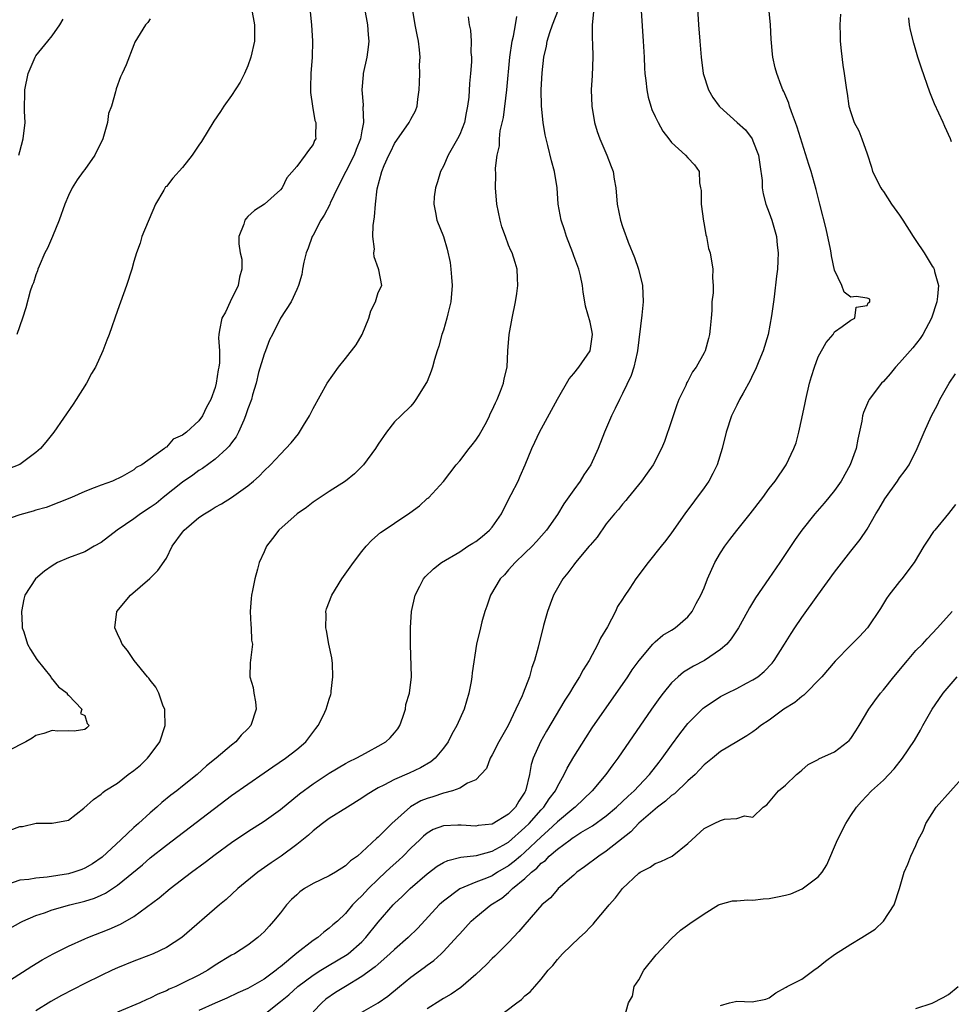
# Model space of a CAD drawing. Units: inches. Extents: x 2550000 to 2553000, y 1509000 to 1512000.
# Drawn here: x 2550217 to 2550331, y 1511105 to 1511226 of the extents above; entities that cross this region are included whole.
import ezdxf

# ---------------------------------------------------------------- set-up
doc = ezdxf.new("R2010")
doc.units = ezdxf.units.IN
doc.header["$MEASUREMENT"] = 0
doc.layers.add('LD25501509_2ft', color=9, linetype='Continuous')

msp = doc.modelspace()

# ---------------------------------------------------------------- linework, layer by layer
at = {"layer": 'LD25501509_2ft'}
for points, elevation in [([(2550247, 1511103.57), (2550249, 1511105.15), (2550250.02, 1511105.98), (2550251.15, 1511107), (2550253, 1511108.39), (2550253.96, 1511109), (2550255, 1511109.62), (2550257, 1511110.78), (2550257.31, 1511111), (2550259, 1511112.49), (2550259.5, 1511113), (2550261, 1511114.87), (2550262.84, 1511117), (2550263, 1511117.16), (2550263.96, 1511118.04), (2550264.94, 1511119), (2550267, 1511120.8), (2550268.25, 1511121.75), (2550269, 1511122.19), (2550269.55, 1511122.45), (2550271.15, 1511122.85), (2550273.07, 1511123.07), (2550275, 1511123.59), (2550276.33, 1511124.33), (2550277, 1511124.72), (2550279, 1511126.48), (2550279.53, 1511127), (2550281, 1511128.65), (2550281.34, 1511129), (2550281.99, 1511130.01), (2550282.75, 1511131), (2550283, 1511131.54), (2550283.83, 1511133), (2550284.2, 1511133.8), (2550285, 1511135.18), (2550286.48, 1511137.52), (2550287.28, 1511138.72), (2550291.63, 1511145), (2550292.17, 1511145.83), (2550293.01, 1511146.99), (2550294.72, 1511149), (2550295, 1511149.3), (2550295.92, 1511150.08), (2550297, 1511150.72), (2550297.44, 1511151), (2550299, 1511152.35), (2550299.53, 1511153), (2550300.03, 1511153.97), (2550300.6, 1511155), (2550301, 1511155.91), (2550301.41, 1511157), (2550302.31, 1511159), (2550303, 1511160.19), (2550303.53, 1511161), (2550304.16, 1511161.84), (2550305, 1511162.95), (2550306.65, 1511165), (2550308.22, 1511167), (2550309, 1511168.11), (2550309.71, 1511169), (2550311.06, 1511171), (2550312.03, 1511173), (2550312.3, 1511173.7), (2550312.61, 1511175), (2550313, 1511176.7), (2550313.41, 1511178.59), (2550313.48, 1511179), (2550313.94, 1511181), (2550314.17, 1511181.83), (2550314.53, 1511183), (2550315, 1511184.24), (2550315.99, 1511186.01), (2550316.83, 1511187), (2550317, 1511187.32), (2550317.96, 1511187.96), (2550319, 1511188.75), (2550319.5, 1511189), (2550319.66, 1511190.34), (2550321, 1511190.54), (2550321.13, 1511190.87), (2550321.34, 1511191), (2550321.34, 1511191.34), (2550321, 1511191.46), (2550319.67, 1511191.67), (2550319, 1511191.57), (2550318.19, 1511192.19), (2550317.91, 1511193), (2550317, 1511194.9), (2550316.65, 1511196.65), (2550316.61, 1511197), (2550316.52, 1511197.48), (2550315.97, 1511199.97), (2550315.22, 1511203), (2550314.77, 1511204.77), (2550314.12, 1511207), (2550313.85, 1511207.85), (2550312.42, 1511212.42), (2550312.21, 1511213), (2550311.71, 1511214.29), (2550311.48, 1511215), (2550311.38, 1511215.38), (2550310.79, 1511216.79), (2550310.67, 1511217), (2550310.44, 1511217.56), (2550309.91, 1511219), (2550309.72, 1511219.72), (2550309.45, 1511221), (2550309.39, 1511221.39), (2550309.23, 1511223.23), (2550309.13, 1511225), (2550308.79, 1511228.79)], 9130), ([(2550252.63, 1511227), (2550252.81, 1511225), (2550252.93, 1511223), (2550252.88, 1511221), (2550252.73, 1511219), (2550252.71, 1511217.29), (2550252.68, 1511216.68), (2550252.92, 1511215), (2550253.24, 1511213.24), (2550253.34, 1511213), (2550253.31, 1511211.31), (2550253.33, 1511211), (2550253.2, 1511210.8), (2550253, 1511210.3), (2550252.43, 1511209.57), (2550252.03, 1511209), (2550251, 1511207.6), (2550249.77, 1511206.23), (2550249.21, 1511205), (2550249, 1511204.73), (2550247.04, 1511203), (2550245.8, 1511202.2), (2550245, 1511201.45), (2550244.78, 1511201.22), (2550244.63, 1511201), (2550244.51, 1511200.51), (2550243.91, 1511199), (2550243.89, 1511198.11), (2550244.08, 1511197), (2550244.25, 1511196.25), (2550244.26, 1511195), (2550243.97, 1511194.03), (2550243.82, 1511193), (2550242.83, 1511191), (2550242.25, 1511189.75), (2550241.8, 1511189), (2550241.51, 1511187.51), (2550241.43, 1511187), (2550241.4, 1511186.6), (2550241.51, 1511185), (2550241.52, 1511183.52), (2550241.44, 1511183), (2550241.35, 1511182.65), (2550241.13, 1511181), (2550241, 1511180.49), (2550240.46, 1511179), (2550239.94, 1511178.06), (2550239.45, 1511177), (2550239, 1511176.4), (2550237.46, 1511175), (2550237, 1511174.64), (2550235.85, 1511174.15), (2550235, 1511173.15), (2550234.89, 1511173.11), (2550234.79, 1511173), (2550231.98, 1511171), (2550231.31, 1511170.69), (2550231, 1511170.39), (2550229.56, 1511169.56), (2550228.4, 1511169), (2550227, 1511168.5), (2550226.16, 1511168.16), (2550225, 1511167.72), (2550223.37, 1511167), (2550220.23, 1511165.77), (2550219, 1511165.44), (2550218.67, 1511165.33), (2550217, 1511164.87), (2550215, 1511164.18)], 9148), ([(2550259.32, 1511227), (2550259.67, 1511225), (2550259.75, 1511223.75), (2550259.84, 1511223), (2550259.76, 1511222.24), (2550259.59, 1511221), (2550259.17, 1511219), (2550259.15, 1511218.85), (2550259.01, 1511217), (2550259.15, 1511215.15), (2550259.14, 1511215), (2550259.12, 1511214.88), (2550259.19, 1511213), (2550259, 1511211.99), (2550258.84, 1511211), (2550258.3, 1511209.7), (2550258.06, 1511209), (2550255.99, 1511205), (2550255.1, 1511203.1), (2550255.05, 1511202.95), (2550254.37, 1511201.63), (2550253.96, 1511201), (2550253, 1511199.19), (2550252.88, 1511199), (2550252.4, 1511197.6), (2550252.15, 1511197), (2550251.88, 1511195.88), (2550251.72, 1511195), (2550251.63, 1511194.37), (2550251.2, 1511193), (2550251, 1511192.51), (2550250.31, 1511191), (2550249, 1511189), (2550248.03, 1511187), (2550247.68, 1511186.32), (2550247.17, 1511185), (2550247, 1511184.59), (2550246.33, 1511182.33), (2550246.01, 1511181), (2550245.59, 1511179.59), (2550245.45, 1511179), (2550245, 1511177.87), (2550244.73, 1511177), (2550244.49, 1511176.49), (2550243.85, 1511175), (2550243.55, 1511174.45), (2550243, 1511173.71), (2550242.71, 1511173.29), (2550242.44, 1511173), (2550241, 1511171.69), (2550239.44, 1511170.56), (2550239, 1511170.3), (2550238.25, 1511169.75), (2550237, 1511168.89), (2550234.63, 1511167), (2550233.74, 1511166.26), (2550233, 1511165.75), (2550231.83, 1511165), (2550231, 1511164.38), (2550228.96, 1511163), (2550227, 1511161.46), (2550226.15, 1511161), (2550225, 1511160.34), (2550223, 1511159.58), (2550221.66, 1511159), (2550221, 1511158.6), (2550220.03, 1511157.97), (2550218.94, 1511157), (2550217.64, 1511155), (2550217.5, 1511154.5), (2550217.23, 1511153), (2550217.29, 1511151.29), (2550217.32, 1511151), (2550217.5, 1511150.5), (2550217.95, 1511149), (2550218.33, 1511148.33), (2550219.12, 1511147.12), (2550220.83, 1511145), (2550220.88, 1511144.88), (2550221.75, 1511143.75), (2550222.81, 1511143), (2550222.84, 1511142.84), (2550223, 1511142.72), (2550224.63, 1511141), (2550224.48, 1511140.48), (2550225, 1511140.24), (2550225.27, 1511139.27), (2550225.54, 1511139), (2550225.26, 1511138.74), (2550225, 1511138.53), (2550223.7, 1511138.3), (2550223, 1511138.37), (2550221.69, 1511138.31), (2550221, 1511138.41), (2550219.97, 1511138.03), (2550219, 1511137.8), (2550218.54, 1511137.46), (2550217.76, 1511137), (2550217, 1511136.64), (2550215, 1511135.56)], 9146), ([(2550245.45, 1511227), (2550245.83, 1511225), (2550245.83, 1511223.83), (2550245.8, 1511223), (2550245.38, 1511221), (2550245, 1511219.96), (2550244.6, 1511219), (2550244.07, 1511217.93), (2550243, 1511216.33), (2550242.06, 1511215), (2550241.64, 1511214.36), (2550240.82, 1511213.18), (2550239.32, 1511210.68), (2550239, 1511210.2), (2550238.5, 1511209.5), (2550238.17, 1511209), (2550237, 1511207.46), (2550235.81, 1511206.19), (2550235, 1511205.16), (2550234.91, 1511205.09), (2550234.71, 1511204.71), (2550233.65, 1511203), (2550232.01, 1511199), (2550231.8, 1511198.2), (2550231.32, 1511197), (2550231, 1511195.95), (2550230.75, 1511195), (2550230.11, 1511193), (2550229, 1511189.93), (2550227.99, 1511187), (2550227.69, 1511186.31), (2550227.21, 1511185), (2550226.29, 1511183), (2550225.8, 1511182.2), (2550225.19, 1511181), (2550223.94, 1511179), (2550223.57, 1511178.43), (2550221.18, 1511175), (2550220.22, 1511173.78), (2550219.57, 1511173), (2550219, 1511172.5), (2550217, 1511171.04), (2550215.54, 1511170.46)], 9150), ([(2550215.74, 1511107.74), (2550218.5, 1511109.5), (2550219.75, 1511110.25), (2550221.11, 1511111), (2550223, 1511111.95), (2550225, 1511112.84), (2550225.38, 1511113), (2550227.99, 1511114.01), (2550229.38, 1511114.62), (2550231, 1511115.58), (2550234.11, 1511117.89), (2550235.46, 1511119), (2550238.07, 1511121), (2550239.75, 1511122.25), (2550241, 1511123.19), (2550243, 1511124.65), (2550245, 1511126), (2550247, 1511127.26), (2550249, 1511128.7), (2550251.36, 1511130.64), (2550253, 1511131.84), (2550255, 1511133.15), (2550257, 1511134.34), (2550257.42, 1511134.58), (2550258.31, 1511135), (2550259, 1511135.39), (2550259.81, 1511135.81), (2550261, 1511136.46), (2550261.93, 1511137), (2550262.48, 1511137.52), (2550263, 1511138.1), (2550263.4, 1511138.6), (2550263.65, 1511139), (2550264.02, 1511140.03), (2550264.34, 1511141), (2550264.39, 1511141.61), (2550264.84, 1511143), (2550265.08, 1511145), (2550264.96, 1511148.96), (2550264.98, 1511151), (2550265.1, 1511153), (2550265.53, 1511155), (2550266.13, 1511156.13), (2550266.57, 1511157), (2550266.76, 1511157.24), (2550267.78, 1511158.22), (2550268.79, 1511159), (2550271, 1511160.32), (2550272, 1511161), (2550272.61, 1511161.39), (2550273, 1511161.6), (2550273.78, 1511162.22), (2550274.68, 1511163), (2550275, 1511163.34), (2550276.15, 1511165), (2550276.42, 1511165.58), (2550277.34, 1511167.34), (2550278.18, 1511169), (2550278.41, 1511169.59), (2550279.03, 1511171), (2550279.84, 1511173), (2550280.23, 1511173.78), (2550280.79, 1511175), (2550282.29, 1511177.71), (2550283, 1511179.04), (2550284.44, 1511181.56), (2550285, 1511182.2), (2550285.62, 1511183), (2550287.03, 1511185), (2550287.3, 1511187), (2550287.26, 1511187.26), (2550287, 1511188.49), (2550286.45, 1511190.45), (2550286.38, 1511191), (2550286.17, 1511192.17), (2550286.09, 1511193), (2550285.82, 1511194.18), (2550285.61, 1511195), (2550285, 1511196.64), (2550284.88, 1511197), (2550284.11, 1511199), (2550283.85, 1511199.85), (2550283.45, 1511201), (2550283.09, 1511203), (2550282.96, 1511205), (2550282.64, 1511207), (2550282.28, 1511208.28), (2550281.83, 1511210.17), (2550281.6, 1511211), (2550281.49, 1511211.49), (2550281.23, 1511213), (2550281.03, 1511215), (2550281, 1511217), (2550281.11, 1511219.11), (2550281.33, 1511221), (2550281.65, 1511222.35), (2550281.74, 1511223), (2550282.05, 1511224.05), (2550282.38, 1511225), (2550283.14, 1511226.86)], 9138), ([(2550215.84, 1511126.16), (2550217, 1511126.64), (2550217.36, 1511126.64), (2550219.02, 1511127.02), (2550221, 1511127.02), (2550223, 1511127.4), (2550224.89, 1511128.89), (2550226.05, 1511129.95), (2550227, 1511130.59), (2550227.19, 1511130.81), (2550227.45, 1511131), (2550229, 1511131.94), (2550230.33, 1511133), (2550231, 1511133.48), (2550231.84, 1511134.16), (2550232.68, 1511135), (2550233, 1511135.4), (2550234.2, 1511137), (2550234.84, 1511139), (2550234.82, 1511140.82), (2550234.8, 1511141), (2550234.62, 1511141.38), (2550234.07, 1511143), (2550233.71, 1511143.71), (2550233, 1511144.58), (2550232.84, 1511144.84), (2550232.67, 1511145), (2550231.03, 1511147), (2550230.22, 1511148.22), (2550229.58, 1511149), (2550229.41, 1511149.41), (2550229, 1511150.28), (2550228.68, 1511151), (2550228.94, 1511153), (2550230.59, 1511155), (2550232.96, 1511157.04), (2550233.96, 1511158.04), (2550235, 1511159.56), (2550235.72, 1511161), (2550237, 1511162.75), (2550237.2, 1511163), (2550239, 1511164.53), (2550239.67, 1511165), (2550240.51, 1511165.49), (2550241, 1511165.81), (2550241.77, 1511166.23), (2550243, 1511167.01), (2550245, 1511168.44), (2550245.7, 1511169), (2550246.4, 1511169.6), (2550247, 1511170.26), (2550247.78, 1511171), (2550249, 1511172.31), (2550249.68, 1511173), (2550250.31, 1511173.69), (2550251.2, 1511174.8), (2550251.35, 1511175), (2550251.84, 1511175.84), (2550252.56, 1511177), (2550253, 1511177.93), (2550254.74, 1511181), (2550256.14, 1511183), (2550257, 1511184.06), (2550258.29, 1511185.71), (2550259.03, 1511186.97), (2550259.87, 1511189), (2550260.09, 1511189.91), (2550260.65, 1511191), (2550261, 1511192.13), (2550261.43, 1511193), (2550261.09, 1511194.91), (2550261.03, 1511195.03), (2550260.51, 1511196.51), (2550260.48, 1511197), (2550260.54, 1511197.46), (2550260.36, 1511199), (2550260.38, 1511200.38), (2550260.56, 1511201.44), (2550260.66, 1511203), (2550260.88, 1511204.88), (2550261.46, 1511207), (2550261.72, 1511207.72), (2550262.3, 1511209), (2550262.54, 1511209.46), (2550263, 1511210.41), (2550264.82, 1511213), (2550265, 1511213.42), (2550265.58, 1511214.42), (2550265.79, 1511215), (2550265.85, 1511215.85), (2550266.02, 1511217), (2550266.09, 1511217.91), (2550266.11, 1511219), (2550266.09, 1511220.09), (2550266.14, 1511221), (2550266.09, 1511221.91), (2550265.94, 1511223), (2550265.77, 1511223.77), (2550265.54, 1511225), (2550265.23, 1511227)], 9144), ([(2550300.17, 1511227), (2550300.31, 1511225), (2550300.49, 1511223), (2550300.63, 1511221), (2550300.87, 1511219), (2550301.52, 1511217), (2550302.08, 1511216.08), (2550302.85, 1511215), (2550302.93, 1511214.93), (2550305.05, 1511213), (2550306.09, 1511212.09), (2550306.89, 1511211), (2550307, 1511210.77), (2550307.69, 1511209), (2550307.83, 1511207.83), (2550308.11, 1511205.89), (2550308.12, 1511205), (2550308.23, 1511204.23), (2550308.59, 1511203), (2550309, 1511201.93), (2550309.33, 1511201), (2550309.89, 1511199), (2550309.97, 1511197.97), (2550310.1, 1511197), (2550310.03, 1511196.03), (2550310, 1511195), (2550309.87, 1511194.13), (2550309.6, 1511191.6), (2550309.5, 1511191), (2550309.28, 1511189.28), (2550308.85, 1511187), (2550308.24, 1511185), (2550307.71, 1511183.71), (2550307.31, 1511182.69), (2550307, 1511182.07), (2550306.67, 1511181.33), (2550305.78, 1511179.78), (2550305.36, 1511179), (2550305, 1511178.32), (2550304.36, 1511177), (2550303.7, 1511175), (2550303.2, 1511173), (2550302.59, 1511171), (2550302.08, 1511169.92), (2550301.58, 1511169), (2550301, 1511168.18), (2550298.64, 1511165), (2550297, 1511162.65), (2550296.3, 1511161.7), (2550295.75, 1511161), (2550294.13, 1511159), (2550292.61, 1511157), (2550291.88, 1511155.88), (2550291.17, 1511154.83), (2550291, 1511154.52), (2550290.39, 1511153.61), (2550290.12, 1511153), (2550289.14, 1511151.14), (2550288.27, 1511149.73), (2550287.97, 1511149), (2550286.89, 1511147), (2550286.15, 1511145.85), (2550285.71, 1511145), (2550285, 1511143.89), (2550284.47, 1511143), (2550283.89, 1511142.11), (2550281.66, 1511138.34), (2550280.91, 1511137), (2550280.02, 1511135), (2550279.77, 1511134.23), (2550279.55, 1511133), (2550279.13, 1511131.13), (2550279.09, 1511131), (2550279, 1511130.85), (2550278.25, 1511129.75), (2550277.85, 1511129), (2550277, 1511128.13), (2550275, 1511126.92), (2550273.27, 1511126.73), (2550273, 1511126.68), (2550271.2, 1511126.8), (2550271, 1511126.8), (2550270.77, 1511126.77), (2550269, 1511126.72), (2550267.76, 1511126.24), (2550267, 1511125.82), (2550266.55, 1511125.45), (2550266.1, 1511125), (2550265, 1511123.97), (2550264.06, 1511123), (2550263.52, 1511122.48), (2550262.45, 1511121.55), (2550261.9, 1511121), (2550261, 1511120.16), (2550259.8, 1511119), (2550259, 1511118.12), (2550258.41, 1511117.59), (2550257.85, 1511117), (2550257, 1511115.94), (2550256, 1511115), (2550255.45, 1511114.55), (2550255, 1511114.13), (2550254.33, 1511113.67), (2550253.58, 1511113), (2550253, 1511112.65), (2550251, 1511111.08), (2550249, 1511109.41), (2550248.76, 1511109.24), (2550248.49, 1511109), (2550247, 1511107.9), (2550245, 1511106.76), (2550243.78, 1511106.22), (2550242.43, 1511105.57), (2550241, 1511104.96), (2550239, 1511104.06)], 9132), ([(2550272.03, 1511225.97), (2550272.18, 1511225), (2550272.33, 1511224.33), (2550272.42, 1511223), (2550272.39, 1511221.61), (2550272.45, 1511221), (2550272.44, 1511220.44), (2550272.32, 1511219), (2550272.2, 1511217.8), (2550272.13, 1511216.13), (2550271.98, 1511215), (2550271.8, 1511214.2), (2550271.58, 1511213), (2550271, 1511211.52), (2550270.75, 1511211), (2550269.58, 1511209), (2550269, 1511207.66), (2550268.65, 1511207), (2550268.27, 1511205.73), (2550268.03, 1511205), (2550267.88, 1511203.88), (2550267.82, 1511203), (2550268.04, 1511201.96), (2550268.21, 1511201), (2550269.01, 1511199.01), (2550269.48, 1511197.48), (2550269.83, 1511195.83), (2550269.93, 1511195), (2550269.98, 1511194.02), (2550270.07, 1511193), (2550269.92, 1511191), (2550269.54, 1511189.54), (2550269.44, 1511189), (2550269, 1511187.53), (2550268.81, 1511187), (2550268.44, 1511185.56), (2550268.25, 1511185), (2550267.93, 1511183.93), (2550267.67, 1511183), (2550267.51, 1511182.49), (2550267, 1511181.22), (2550266.92, 1511181.08), (2550265.63, 1511179), (2550265.36, 1511178.64), (2550265, 1511178.19), (2550263.78, 1511177), (2550263, 1511176.27), (2550262.04, 1511175), (2550261, 1511173.54), (2550260.68, 1511173), (2550259.2, 1511171), (2550258.11, 1511169.89), (2550257, 1511168.99), (2550255, 1511167.71), (2550253.87, 1511167), (2550253, 1511166.42), (2550252.22, 1511165.78), (2550251.07, 1511165), (2550248.82, 1511163), (2550248.02, 1511161.98), (2550247.3, 1511161), (2550247, 1511160.31), (2550246.4, 1511159), (2550246.2, 1511158.2), (2550245.84, 1511157), (2550245.58, 1511155.58), (2550245.44, 1511155), (2550245.4, 1511154.6), (2550245.28, 1511153), (2550245.36, 1511151.36), (2550245.41, 1511151), (2550245.47, 1511149.47), (2550245.58, 1511149), (2550245.36, 1511147.36), (2550245.32, 1511147), (2550245.27, 1511146.73), (2550245.26, 1511145), (2550245.66, 1511143.66), (2550245.74, 1511143), (2550245.93, 1511141.93), (2550246.03, 1511141), (2550245.36, 1511139), (2550245, 1511138.6), (2550244.19, 1511137.81), (2550243.51, 1511137), (2550243, 1511136.61), (2550241.12, 1511135), (2550239.93, 1511134.07), (2550238.78, 1511133), (2550237, 1511131.59), (2550236.28, 1511131), (2550235.55, 1511130.45), (2550234.44, 1511129.56), (2550233.85, 1511129), (2550233, 1511128.29), (2550231.59, 1511127), (2550231, 1511126.48), (2550229.43, 1511125), (2550227.12, 1511122.88), (2550225.95, 1511122.05), (2550225, 1511121.5), (2550224.64, 1511121.36), (2550223.63, 1511121), (2550223, 1511120.81), (2550220.39, 1511120.39), (2550219, 1511120.29), (2550218.12, 1511120.12), (2550217, 1511120.03), (2550215.51, 1511119.51)], 9142), ([(2550215.85, 1511114.15), (2550217.13, 1511114.87), (2550217.4, 1511115), (2550219, 1511115.7), (2550220.03, 1511116.03), (2550221, 1511116.38), (2550223.14, 1511117), (2550225, 1511117.46), (2550226.17, 1511117.83), (2550227, 1511118.19), (2550227.55, 1511118.45), (2550229, 1511119.42), (2550232.06, 1511121.94), (2550233, 1511122.76), (2550235, 1511124.35), (2550243, 1511130.41), (2550247, 1511133.19), (2550248.06, 1511133.94), (2550249.63, 1511135), (2550251, 1511136.06), (2550252.12, 1511137), (2550253.35, 1511138.65), (2550253.65, 1511139), (2550254.3, 1511140.3), (2550254.62, 1511141), (2550255, 1511142.25), (2550255.19, 1511142.81), (2550255.22, 1511143), (2550255.22, 1511143.22), (2550255.45, 1511145), (2550255.38, 1511146.62), (2550255.31, 1511147.31), (2550254.96, 1511149), (2550254.67, 1511150.67), (2550254.57, 1511151), (2550254.63, 1511152.63), (2550254.58, 1511153), (2550254.67, 1511153.33), (2550255.3, 1511155), (2550256.53, 1511157), (2550257.57, 1511158.43), (2550257.95, 1511159), (2550259, 1511160.36), (2550259.52, 1511161), (2550260.24, 1511161.76), (2550261.3, 1511162.7), (2550261.72, 1511163), (2550263, 1511163.86), (2550264.9, 1511165.1), (2550266.05, 1511165.95), (2550267, 1511166.85), (2550267.09, 1511166.9), (2550267.2, 1511167), (2550269, 1511168.97), (2550270.58, 1511171), (2550271, 1511171.48), (2550272.18, 1511173), (2550272.55, 1511173.45), (2550273, 1511174.04), (2550273.38, 1511174.62), (2550274.33, 1511176.33), (2550274.68, 1511177), (2550274.76, 1511177.24), (2550275, 1511177.7), (2550275.38, 1511178.62), (2550275.6, 1511179), (2550276.02, 1511180.02), (2550276.37, 1511181), (2550276.46, 1511181.54), (2550276.81, 1511183), (2550276.93, 1511185), (2550277.09, 1511187), (2550277.43, 1511189), (2550277.84, 1511191), (2550278.02, 1511192.02), (2550278.14, 1511193), (2550278.08, 1511193.92), (2550278.07, 1511195), (2550277.81, 1511195.81), (2550277.44, 1511197), (2550277.28, 1511197.28), (2550277, 1511197.97), (2550276.61, 1511199), (2550276.19, 1511200.19), (2550275.97, 1511201), (2550275.56, 1511203), (2550275.39, 1511205), (2550275.43, 1511206.57), (2550275.41, 1511207.41), (2550275.61, 1511209), (2550275.88, 1511210.12), (2550275.89, 1511211), (2550275.99, 1511211.99), (2550276.37, 1511213.63), (2550276.8, 1511217), (2550277.15, 1511221), (2550277.44, 1511223), (2550277.61, 1511223.61), (2550277.86, 1511225), (2550278.01, 1511225.99)], 9140), ([(2550233, 1511225.73), (2550232.73, 1511225.27), (2550232.44, 1511225), (2550231.15, 1511222.85), (2550231, 1511222.54), (2550230.06, 1511220.06), (2550229.58, 1511219), (2550229.38, 1511218.62), (2550228.86, 1511217.14), (2550228.77, 1511216.77), (2550228.25, 1511215), (2550227.9, 1511214.1), (2550227.76, 1511213), (2550227.3, 1511211.3), (2550227.19, 1511211), (2550226.22, 1511209), (2550225, 1511207.24), (2550224.8, 1511207), (2550224.04, 1511205.96), (2550223.43, 1511205), (2550223, 1511204.05), (2550222.56, 1511203), (2550221.84, 1511201), (2550221.01, 1511199), (2550220.42, 1511197.58), (2550220.1, 1511197), (2550219.39, 1511195.39), (2550219.24, 1511195), (2550219.2, 1511194.8), (2550219, 1511194.3), (2550218.69, 1511193.31), (2550218.54, 1511193), (2550218.3, 1511192.3), (2550217.75, 1511190.25), (2550217.34, 1511189), (2550216.65, 1511187)], 9152), ([(2550216.89, 1511209), (2550217, 1511209.46), (2550217.43, 1511211), (2550217.66, 1511213), (2550217.61, 1511214.39), (2550217.65, 1511217), (2550218.05, 1511219), (2550218.88, 1511221), (2550219, 1511221.2), (2550220.47, 1511223), (2550221, 1511223.63), (2550221.92, 1511225), (2550222.33, 1511225.67)], 9154), ([(2550287.41, 1511226.59), (2550287.25, 1511225), (2550287.27, 1511223.27), (2550287.3, 1511222.7), (2550287.34, 1511221), (2550287.25, 1511218.75), (2550287.14, 1511217), (2550287.21, 1511215), (2550287.56, 1511213), (2550287.89, 1511211.89), (2550288.19, 1511211), (2550289.06, 1511209), (2550289.61, 1511207.61), (2550289.82, 1511207), (2550289.97, 1511206.03), (2550290.16, 1511205), (2550290.34, 1511203), (2550290.74, 1511201), (2550291, 1511200.23), (2550291.33, 1511199.33), (2550291.43, 1511199), (2550291.7, 1511198.3), (2550292.45, 1511196.45), (2550292.95, 1511195), (2550293.43, 1511193), (2550293.51, 1511191), (2550293.35, 1511189.35), (2550292.83, 1511185), (2550292.77, 1511184.77), (2550292.38, 1511183), (2550292.05, 1511181.95), (2550291, 1511179.74), (2550290.6, 1511179), (2550290.09, 1511177.91), (2550289.63, 1511177), (2550288.77, 1511175), (2550288.01, 1511173), (2550287.1, 1511171), (2550286.23, 1511169.77), (2550285.78, 1511169), (2550285, 1511167.92), (2550283.8, 1511166.2), (2550283, 1511164.9), (2550281.64, 1511163), (2550280.42, 1511161.58), (2550279.88, 1511161), (2550279, 1511160.14), (2550277.8, 1511159), (2550277, 1511158.12), (2550276.49, 1511157.51), (2550275.99, 1511157), (2550274.77, 1511155), (2550274.33, 1511153.67), (2550274.08, 1511153), (2550273.73, 1511151.73), (2550273.54, 1511151), (2550273.07, 1511149), (2550272.52, 1511145.48), (2550272.49, 1511145), (2550272.4, 1511144.41), (2550272.13, 1511143), (2550271.54, 1511141), (2550270.66, 1511139), (2550270.04, 1511137.96), (2550269.57, 1511137), (2550269, 1511136.22), (2550268.01, 1511135), (2550267.45, 1511134.55), (2550266.19, 1511133.81), (2550264.82, 1511133.18), (2550263, 1511132.39), (2550261.7, 1511131.7), (2550261, 1511131.35), (2550260.37, 1511131), (2550259.53, 1511130.47), (2550259, 1511130.1), (2550257.23, 1511129), (2550255, 1511127.59), (2550254.17, 1511127), (2550253, 1511126.09), (2550252.44, 1511125.56), (2550251, 1511124.41), (2550249.11, 1511123), (2550247.85, 1511122.15), (2550246.21, 1511121), (2550243.78, 1511119), (2550242.34, 1511117.66), (2550241.53, 1511117), (2550236.9, 1511113), (2550235, 1511111.77), (2550233.39, 1511111), (2550231.67, 1511110.33), (2550231, 1511110.09), (2550229, 1511109.29), (2550228.36, 1511109), (2550227, 1511108.36), (2550225, 1511107.35), (2550222.13, 1511105.87), (2550220.83, 1511105.17), (2550219, 1511104.02)], 9136), ([(2550293.28, 1511226.72), (2550293.53, 1511223), (2550293.63, 1511221), (2550293.68, 1511219.68), (2550293.73, 1511219), (2550293.86, 1511218.14), (2550293.96, 1511217), (2550294.13, 1511216.13), (2550294.47, 1511215), (2550294.6, 1511214.6), (2550295, 1511213.72), (2550295.35, 1511213), (2550295.95, 1511211.95), (2550296.69, 1511211), (2550297, 1511210.56), (2550298.73, 1511209), (2550299, 1511208.65), (2550299.81, 1511207.81), (2550300.41, 1511207), (2550300.42, 1511205.58), (2550300.57, 1511205), (2550300.64, 1511204.64), (2550300.63, 1511203), (2550300.91, 1511200.91), (2550301, 1511200.5), (2550301.21, 1511199.21), (2550301.29, 1511199), (2550301.55, 1511197.55), (2550301.74, 1511197), (2550302.08, 1511195), (2550302.04, 1511193.96), (2550302.11, 1511193), (2550302.1, 1511192.1), (2550301.96, 1511191), (2550301.95, 1511189.95), (2550301.85, 1511189), (2550301.76, 1511187.76), (2550301.67, 1511187), (2550301.52, 1511186.48), (2550301.13, 1511185), (2550301, 1511184.73), (2550300.03, 1511183), (2550299.59, 1511182.41), (2550299, 1511181.28), (2550298.89, 1511181.11), (2550298.74, 1511180.74), (2550297.91, 1511179), (2550297.65, 1511178.35), (2550297, 1511176.4), (2550296.12, 1511173.88), (2550295.77, 1511173), (2550294.75, 1511171), (2550294.03, 1511169.97), (2550293.31, 1511169), (2550291.68, 1511167), (2550291.39, 1511166.61), (2550291, 1511166.18), (2550290.48, 1511165.52), (2550290.02, 1511165), (2550289, 1511163.74), (2550287.86, 1511162.14), (2550287, 1511161.15), (2550286.89, 1511161), (2550285.22, 1511159), (2550285, 1511158.73), (2550284.26, 1511157.74), (2550283.66, 1511157), (2550283, 1511155.87), (2550282.51, 1511155), (2550282.11, 1511153.89), (2550281.76, 1511153), (2550281.27, 1511151.27), (2550280.62, 1511148.62), (2550280.19, 1511147), (2550279.86, 1511146.14), (2550279.55, 1511145), (2550278.79, 1511143), (2550278.66, 1511142.66), (2550277.9, 1511141), (2550276.94, 1511139), (2550275.82, 1511137), (2550275, 1511135.42), (2550274.73, 1511135), (2550274.28, 1511133.72), (2550273, 1511132.36), (2550271.96, 1511131.96), (2550271, 1511131.34), (2550270.11, 1511131), (2550269, 1511130.73), (2550267.72, 1511130.28), (2550267, 1511130.06), (2550266.24, 1511129.76), (2550264.97, 1511129.03), (2550262.66, 1511127), (2550261, 1511125.32), (2550260.82, 1511125.18), (2550259, 1511123.47), (2550258.45, 1511123), (2550257.6, 1511122.4), (2550257, 1511121.8), (2550255.76, 1511121), (2550255, 1511120.58), (2550253, 1511119.63), (2550251.96, 1511119), (2550251.4, 1511118.6), (2550251, 1511118.25), (2550250.35, 1511117.65), (2550249.76, 1511117), (2550249, 1511116.01), (2550248.17, 1511115), (2550247.61, 1511114.39), (2550247, 1511113.71), (2550246.64, 1511113.36), (2550246.23, 1511113), (2550245, 1511112.06), (2550243.35, 1511111), (2550243, 1511110.82), (2550241, 1511109.61), (2550240.1, 1511109), (2550239, 1511108.4), (2550237, 1511107.39), (2550236.15, 1511107), (2550235.34, 1511106.66), (2550235, 1511106.46), (2550233.95, 1511106.05), (2550233, 1511105.54), (2550232.61, 1511105.39), (2550231.74, 1511105), (2550229, 1511103.85)], 9134), ([(2550317.72, 1511226.28), (2550317.67, 1511225), (2550317.68, 1511223.68), (2550317.71, 1511223), (2550317.81, 1511221.81), (2550318.03, 1511220.03), (2550318.21, 1511219), (2550318.46, 1511217), (2550318.55, 1511216.55), (2550318.77, 1511215), (2550319, 1511214.22), (2550319.42, 1511213), (2550319.97, 1511211.97), (2550320.34, 1511211), (2550321, 1511209.14), (2550321.53, 1511207.53), (2550321.68, 1511207), (2550322.67, 1511205), (2550322.8, 1511204.8), (2550323, 1511204.55), (2550323.98, 1511203), (2550325, 1511201.63), (2550325.37, 1511201), (2550326.65, 1511199), (2550327, 1511198.51), (2550328, 1511197), (2550328.39, 1511196.39), (2550329, 1511195.37), (2550329.15, 1511195.15), (2550329.23, 1511195), (2550329.29, 1511194.71), (2550329.78, 1511193), (2550329.66, 1511191.66), (2550329.58, 1511191), (2550328.91, 1511189), (2550327.83, 1511187), (2550327.52, 1511186.48), (2550326.63, 1511185.37), (2550326.28, 1511185), (2550325, 1511183.52), (2550324.51, 1511183), (2550323.82, 1511182.18), (2550323, 1511181.23), (2550322.77, 1511181), (2550321.25, 1511179), (2550321.16, 1511178.84), (2550320.57, 1511177.43), (2550320.46, 1511177), (2550320.36, 1511176.36), (2550319.87, 1511174.13), (2550319.66, 1511173), (2550318.94, 1511171), (2550317.82, 1511169), (2550317, 1511167.86), (2550316.31, 1511167), (2550315.72, 1511166.28), (2550314.58, 1511165), (2550313, 1511163), (2550312.18, 1511161.82), (2550310.3, 1511159), (2550308.93, 1511157.07), (2550307.3, 1511154.7), (2550306.56, 1511153.44), (2550306.34, 1511153), (2550305.22, 1511151), (2550304.34, 1511149.66), (2550303.77, 1511149), (2550303, 1511148.33), (2550301.03, 1511147), (2550299.7, 1511146.3), (2550298.46, 1511145.54), (2550297.81, 1511145), (2550297, 1511144.24), (2550295.98, 1511143), (2550295.55, 1511142.45), (2550294.53, 1511141), (2550290.4, 1511135), (2550289.8, 1511134.2), (2550288.95, 1511133), (2550287.27, 1511131), (2550285.18, 1511129), (2550285, 1511128.87), (2550283, 1511127.18), (2550281.88, 1511126.12), (2550281, 1511125.37), (2550279, 1511123.46), (2550278.46, 1511123), (2550277.69, 1511122.31), (2550277, 1511121.78), (2550275.66, 1511121), (2550275, 1511120.59), (2550274.28, 1511120.28), (2550273, 1511119.79), (2550271.02, 1511118.98), (2550269, 1511117.46), (2550268.75, 1511117.25), (2550268.5, 1511117), (2550265.86, 1511114.14), (2550264.69, 1511113), (2550263, 1511111.54), (2550262.44, 1511111), (2550261, 1511109.75), (2550260.61, 1511109.39), (2550259, 1511108.2), (2550256.97, 1511107), (2550255.76, 1511106.24), (2550254.58, 1511105.42), (2550254.08, 1511105), (2550253, 1511103.9)], 9128), ([(2550331.36, 1511210.64), (2550331.22, 1511211), (2550330.53, 1511212.53), (2550330.34, 1511213), (2550329.29, 1511215.29), (2550328.72, 1511216.72), (2550327.67, 1511219.67), (2550327.25, 1511221), (2550326.74, 1511222.74), (2550326.34, 1511224.34), (2550326.22, 1511225), (2550326.14, 1511225.86)], 9126), ([(2550259, 1511103.85), (2550261, 1511104.98), (2550262.19, 1511105.81), (2550263.61, 1511107), (2550265, 1511108.13), (2550266.66, 1511109.34), (2550267, 1511109.62), (2550267.81, 1511110.18), (2550268.73, 1511111), (2550269, 1511111.27), (2550270.79, 1511113.21), (2550271, 1511113.47), (2550272.43, 1511115), (2550273, 1511115.5), (2550274.83, 1511117), (2550276.16, 1511117.84), (2550277, 1511118.53), (2550277.5, 1511119), (2550279, 1511120.24), (2550279.8, 1511121), (2550280.47, 1511121.53), (2550281, 1511122.11), (2550281.53, 1511122.47), (2550282, 1511123), (2550283, 1511123.86), (2550284.56, 1511125), (2550284.82, 1511125.18), (2550285, 1511125.32), (2550285.88, 1511125.88), (2550287.29, 1511126.71), (2550289, 1511127.95), (2550290.25, 1511129), (2550291.66, 1511130.34), (2550292.42, 1511131), (2550293, 1511131.63), (2550294.31, 1511133), (2550295.48, 1511134.52), (2550295.86, 1511135), (2550297, 1511136.61), (2550298.01, 1511137.99), (2550299, 1511139.25), (2550300.87, 1511141.13), (2550301, 1511141.24), (2550303, 1511142.57), (2550303.82, 1511143), (2550305, 1511143.56), (2550306.2, 1511144.2), (2550307, 1511144.6), (2550307.59, 1511145), (2550308.37, 1511145.63), (2550309.34, 1511146.66), (2550309.6, 1511147), (2550310.88, 1511149), (2550311.69, 1511150.31), (2550312.15, 1511151), (2550313, 1511152.25), (2550314.95, 1511155), (2550317, 1511157.81), (2550319, 1511160.42), (2550319.49, 1511161), (2550320.16, 1511161.84), (2550321, 1511163.11), (2550322.06, 1511165), (2550322.43, 1511165.57), (2550323.17, 1511166.83), (2550324.74, 1511169), (2550325, 1511169.4), (2550325.68, 1511170.32), (2550326.16, 1511171), (2550327.16, 1511173), (2550328, 1511175), (2550328.9, 1511177), (2550329.63, 1511178.37), (2550329.92, 1511179), (2550331.06, 1511181), (2550331.84, 1511182.16)], 9126), ([(2550331.87, 1511166.13), (2550330.99, 1511165.01), (2550329.3, 1511163), (2550329.17, 1511162.83), (2550328.37, 1511161.63), (2550327.97, 1511161), (2550326.8, 1511159), (2550325.27, 1511157), (2550325, 1511156.68), (2550323.66, 1511155), (2550323.39, 1511154.61), (2550322.64, 1511153.36), (2550321.07, 1511151), (2550320.07, 1511149.93), (2550319, 1511148.87), (2550317.08, 1511146.92), (2550315.45, 1511145), (2550313.26, 1511142.74), (2550313, 1511142.58), (2550312.15, 1511141.85), (2550310.79, 1511141), (2550309, 1511139.69), (2550307.98, 1511139), (2550307.44, 1511138.56), (2550307, 1511138.23), (2550306.26, 1511137.74), (2550305, 1511137.03), (2550303, 1511135.82), (2550302.04, 1511135), (2550301, 1511134.17), (2550300.44, 1511133.56), (2550299.89, 1511133), (2550299, 1511132.23), (2550297.36, 1511130.64), (2550297, 1511130.41), (2550296.27, 1511129.73), (2550295.3, 1511129), (2550293, 1511127.04), (2550292.02, 1511125.98), (2550289, 1511123.6), (2550288.06, 1511123), (2550286.34, 1511121.66), (2550285.36, 1511121), (2550285, 1511120.66), (2550283.1, 1511119), (2550283, 1511118.9), (2550282.13, 1511117.87), (2550281.1, 1511117), (2550279, 1511114.61), (2550278.26, 1511113.74), (2550277, 1511112.41), (2550275.3, 1511110.7), (2550275, 1511110.43), (2550274.29, 1511109.71), (2550273, 1511108.48), (2550271.13, 1511106.87), (2550269.95, 1511106.05), (2550269, 1511105.52), (2550268.69, 1511105.31), (2550267, 1511104.25)], 9124), ([(2550275.16, 1511102.84), (2550278.01, 1511105), (2550278.59, 1511105.41), (2550279, 1511105.85), (2550279.66, 1511106.34), (2550280.21, 1511107), (2550281, 1511107.88), (2550281.88, 1511109), (2550282.43, 1511109.57), (2550283, 1511110.3), (2550283.62, 1511111), (2550285.71, 1511113), (2550286.4, 1511113.6), (2550287, 1511114.26), (2550287.38, 1511114.62), (2550287.67, 1511115), (2550289, 1511116.55), (2550289.35, 1511117), (2550290.12, 1511117.88), (2550290.98, 1511119), (2550293, 1511120.89), (2550293.17, 1511121), (2550294.36, 1511121.64), (2550295, 1511122.07), (2550295.68, 1511122.32), (2550297.06, 1511123), (2550299, 1511124.55), (2550301, 1511126.39), (2550302.22, 1511127), (2550303, 1511127.36), (2550303.51, 1511127.51), (2550305, 1511127.6), (2550305.94, 1511127.94), (2550307, 1511127.77), (2550308.23, 1511129), (2550308.71, 1511129.29), (2550310.14, 1511131), (2550311, 1511131.7), (2550312.35, 1511133), (2550312.72, 1511133.28), (2550313, 1511133.55), (2550313.79, 1511134.21), (2550315, 1511134.84), (2550315.09, 1511134.91), (2550317, 1511135.78), (2550318.6, 1511137), (2550318.81, 1511137.19), (2550319, 1511137.41), (2550319.64, 1511138.36), (2550320.05, 1511139), (2550321.23, 1511141), (2550321.95, 1511142.05), (2550322.65, 1511143), (2550323, 1511143.39), (2550324.29, 1511145), (2550325.96, 1511147), (2550327, 1511148.21), (2550327.79, 1511149), (2550328.36, 1511149.64), (2550329.65, 1511151), (2550331.44, 1511153)], 9122), ([(2550291.21, 1511103.21), (2550291.73, 1511105), (2550292.21, 1511105.79), (2550292.41, 1511107), (2550293, 1511107.82), (2550293.62, 1511109), (2550295.11, 1511110.89), (2550297, 1511112.9), (2550298.1, 1511113.9), (2550299.26, 1511114.74), (2550301, 1511115.89), (2550302.76, 1511117), (2550303, 1511117.11), (2550304.5, 1511117.5), (2550305, 1511117.51), (2550306.36, 1511117.64), (2550307, 1511117.57), (2550308.26, 1511117.74), (2550309, 1511117.77), (2550310.01, 1511118.01), (2550311, 1511118.21), (2550311.63, 1511118.37), (2550313.04, 1511118.96), (2550315, 1511120.45), (2550315.47, 1511121), (2550316.06, 1511121.94), (2550317.38, 1511125), (2550318.4, 1511127), (2550319, 1511127.97), (2550319.71, 1511129), (2550320.3, 1511129.7), (2550321.56, 1511131), (2550323, 1511132.32), (2550323.68, 1511133), (2550324.31, 1511133.69), (2550325.35, 1511135), (2550326.81, 1511137.19), (2550327.56, 1511138.44), (2550327.85, 1511139), (2550329, 1511141), (2550329.79, 1511142.21), (2550330.35, 1511143), (2550332.05, 1511145)], 9120), ([(2550303, 1511104.68), (2550304.13, 1511105), (2550304.86, 1511105.14), (2550305, 1511105.2), (2550306.88, 1511105.12), (2550308.57, 1511105.43), (2550309, 1511105.59), (2550309.8, 1511106.2), (2550311, 1511106.85), (2550311.07, 1511106.93), (2550311.18, 1511107), (2550313, 1511107.91), (2550314.48, 1511109), (2550315, 1511109.36), (2550315.89, 1511110.11), (2550317, 1511110.9), (2550319, 1511112.2), (2550320.37, 1511113), (2550321.98, 1511114.02), (2550323.01, 1511114.99), (2550324.31, 1511117), (2550324.99, 1511119), (2550325.56, 1511121), (2550325.99, 1511122.01), (2550326.37, 1511123), (2550327, 1511124.31), (2550327.27, 1511125), (2550327.89, 1511126.11), (2550328.21, 1511127), (2550329, 1511128.22), (2550329.47, 1511129), (2550333, 1511132.93)], 9118), ([(2550327, 1511104.29), (2550329, 1511104.95), (2550330.36, 1511105.64), (2550331, 1511106.01), (2550332.2, 1511107)], 9116)]:
    msp.add_lwpolyline(points, dxfattribs=dict(at, elevation=elevation))

doc.saveas('drawing.dxf')
